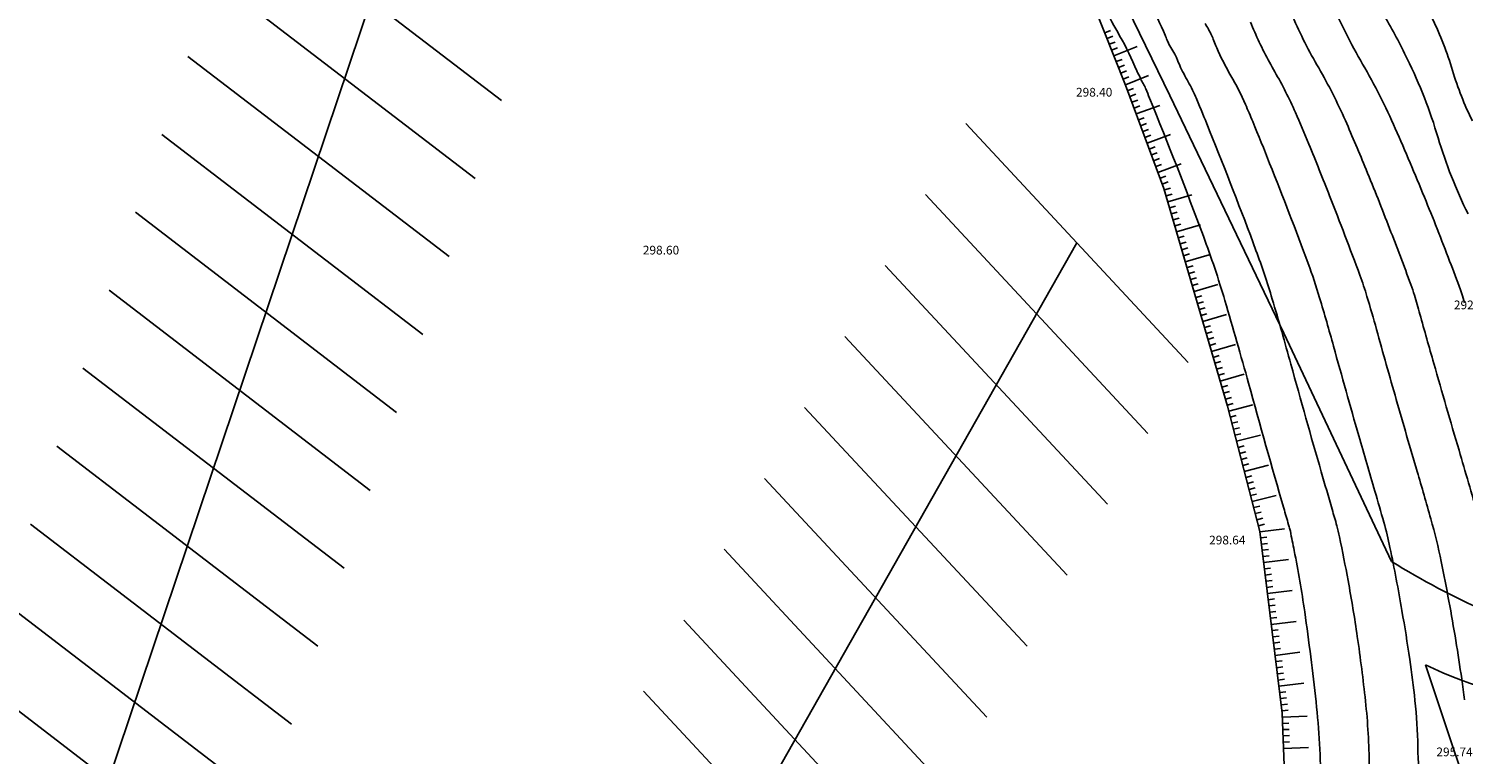
# Model space of a CAD drawing. Extents: x 554168 to 554675, y 4791668 to 4792250.
# Drawn here: x 554264 to 554310, y 4791798 to 4791821 of the extents above; entities that cross this region are included whole.
import ezdxf

# ---------------------------------------------------------------- set-up
doc = ezdxf.new("R2010")
doc.units = 0
doc.header["$LTSCALE"] = 5
doc.linetypes.add('IT-T-BA$0$CONTINUA', pattern=[0])
doc.linetypes.add('IT-T-RAS$0$CONTINUA', pattern=[0])
doc.layers.get('0').update_dxf_attribs({"linetype": 'CONTINUOUS'})
for name, color, linetype in [('IT-OR-BA$0$--VIAL', 4, 'CONTINUOUS'), ('IT-T-BA$0$CV', 255, 'CONTINUOUS'), ('IT-T-BA$0$CVD', 7, 'CONTINUOUS'), ('IT-T-BA$0$RT', 7, 'IT-T-BA$0$CONTINUA'), ('IT-T-RAS$0$RPA11', 7, 'IT-T-RAS$0$CONTINUA')]:
    doc.layers.add(name, color=color, linetype=linetype)
doc.styles.add('IT-T-RAS$0$ITALIC', font='ITALIC')

# ---------------------------------------------------------------- blocks, each defined once
blk = doc.blocks.new('IT-T-BA')
at = {"layer": 'IT-T-BA$0$CV'}
for points in [[(554304.126, 4791821.247, 0.028531), (554304.963, 4791819.593, -0.027993), (554305.819, 4791817.907, -0.006114), (554306.486, 4791816.335, -0.005108), (554307.242, 4791814.437, -0.003103), (554307.926, 4791812.635, -0.017015), (554308.037, 4791812.301, -0.004104), (554308.213, 4791811.69, 0.001586), (554308.66, 4791810.106, 0.002301), (554309.471, 4791807.315, -0.003074), (554310.075, 4791805.224, -0.018217)], [(554305.346, 4791821.749, 0.028531), (554306.374, 4791819.718, -0.027993), (554307.423, 4791817.649, -0.006114), (554308.358, 4791815.448, -0.006609), (554309.17, 4791813.39, -0.001602), (554309.517, 4791812.468, -0.012027), (554309.559, 4791812.344, -0.011007), (554309.647, 4791812.046, 0.004238)], [(554307.075, 4791821.262, -0.019332), (554307.81, 4791819.887, -0.040563), (554308.8, 4791817.35, 0.042054), (554309.762, 4791814.904, 0.017068)], [(554301.311, 4791821.021, -0.041851), (554301.52, 4791820.644, -0.012443), (554301.594, 4791820.469, 0.009704), (554301.686, 4791820.245, 0.028531), (554302.143, 4791819.342, -0.027993), (554302.61, 4791818.423, -0.006114), (554302.844, 4791817.872, -0.002526), (554303.386, 4791816.53, -0.005685), (554304.627, 4791813.31, -0.017015), (554304.992, 4791812.216, -0.004571), (554305.44, 4791810.654, 0.002488), (554306.25, 4791807.781, 0.001533), (554306.768, 4791806, -0.002741), (554307.056, 4791805.003, -0.018217), (554307.253, 4791804.193, -0.007355), (554307.637, 4791802.166, -0.007401), (554307.887, 4791800.6, -0.008829), (554308.054, 4791799.281, -0.022782), (554308.147, 4791797.792, 0.023781), (554308.238, 4791796.367, 0.015061)], [(554299.523, 4791821.674, -0.029016), (554300.029, 4791820.649, -0.004806), (554300.094, 4791820.49, 0.010443), (554300.125, 4791820.417, 0.041699), (554300.248, 4791820.196, -0.041851), (554300.37, 4791819.976, -0.012443), (554300.413, 4791819.875, 0.009704), (554300.467, 4791819.744, 0.028531), (554300.733, 4791819.217, -0.027993), (554301.005, 4791818.681, -0.006114), (554301.093, 4791818.475, -0.001408), (554301.458, 4791817.577, -0.006803), (554302.948, 4791813.736, -0.017015), (554303.47, 4791812.173, -0.004754), (554304.069, 4791810.078, 0.002883), (554305.046, 4791806.618, 0.00111), (554305.394, 4791805.419, -0.00253), (554305.546, 4791804.892, -0.018217), (554305.632, 4791804.537, -0.004653), (554305.907, 4791803.13, -0.010104), (554306.204, 4791801.332, -0.008829), (554306.465, 4791799.263, -0.024008), (554306.591, 4791797.171, 0.027699)], [(554305.034, 4791796.533, 0.024923), (554304.877, 4791799.238, 0.008844), (554304.513, 4791802.128, 0.012912), (554304.177, 4791804.094, 0.001844), (554304.052, 4791804.718, 0.018212), (554304.036, 4791804.781, 0.002244), (554303.995, 4791804.925, -0.000612), (554303.841, 4791805.455, -0.003251), (554302.709, 4791809.466, 0.004907), (554301.95, 4791812.12, 0.017023), (554301.258, 4791814.194, 0.007827), (554299.53, 4791818.623, 0.000384), (554299.409, 4791818.92, 0.006102), (554299.401, 4791818.938, 0.028014), (554299.323, 4791819.092, -0.028546), (554299.247, 4791819.242, -0.009681), (554299.231, 4791819.28, 0.012423), (554299.219, 4791819.309, 0.041964), (554299.184, 4791819.372, -0.041591), (554299.149, 4791819.435, -0.008875), (554299.144, 4791819.447, 0.002127), (554299.122, 4791819.501, 0.03046), (554298.568, 4791820.628, -0.018763), (554297.626, 4791822.434, -0.041643)], [(554309.9, 4791817.892, -0.042069), (554309.264, 4791819.508, 0.040546), (554308.61, 4791821.186, 0.018259)]]:
    blk.add_lwpolyline(points, format="xyb", dxfattribs=at)
at = {"layer": 'IT-T-BA$0$CVD'}
blk.add_lwpolyline([(554302.775, 4791821.064, 0.009704), (554302.906, 4791820.746, 0.028531), (554303.553, 4791819.467, -0.027993), (554304.214, 4791818.165, -0.006114), (554304.645, 4791817.15, -0.003754), (554305.314, 4791815.483, -0.004457), (554306.288, 4791812.936, -0.017015), (554306.514, 4791812.259, -0.004359), (554306.82, 4791811.195, 0.002061), (554307.455, 4791808.943, 0.001925), (554308.126, 4791806.637, -0.002918), (554308.565, 4791805.114, -0.018217), (554308.899, 4791803.741, -0.00996), (554309.368, 4791801.201, -0.004796), (554309.557, 4791799.97, -0.008829), (554309.642, 4791799.298, -0.021093)], format="xyb", dxfattribs=at)
at = {"layer": 'IT-T-BA$0$RT'}
for p, q in [((554298.089, 4791820.724), (554298.274, 4791820.798)), ((554298.163, 4791820.539), (554298.348, 4791820.613)), ((554298.237, 4791820.353), (554298.423, 4791820.427)), ((554298.311, 4791820.167), (554298.497, 4791820.241)), ((554298.385, 4791819.981), (554299.128, 4791820.278)), ((554298.459, 4791819.796), (554298.645, 4791819.87)), ((554298.533, 4791819.61), (554298.719, 4791819.684)), ((554298.608, 4791819.424), (554298.793, 4791819.498)), ((554298.682, 4791819.238), (554298.867, 4791819.312)), ((554298.756, 4791819.053), (554299.499, 4791819.349)), ((554298.826, 4791818.865), (554299.013, 4791818.935)), ((554298.895, 4791818.678), (554299.083, 4791818.747)), ((554298.965, 4791818.49), (554299.152, 4791818.56)), ((554299.034, 4791818.303), (554299.222, 4791818.372)), ((554299.104, 4791818.115), (554299.854, 4791818.393)), ((554299.173, 4791817.928), (554299.361, 4791817.997)), ((554299.243, 4791817.74), (554299.43, 4791817.81)), ((554299.313, 4791817.553), (554299.5, 4791817.622)), ((554299.382, 4791817.365), (554299.57, 4791817.435)), ((554299.452, 4791817.178), (554300.202, 4791817.456)), ((554299.521, 4791816.99), (554299.709, 4791817.06)), ((554299.591, 4791816.803), (554299.778, 4791816.872)), ((554299.66, 4791816.615), (554299.848, 4791816.685)), ((554299.73, 4791816.427), (554299.917, 4791816.497)), ((554299.799, 4791816.24), (554300.55, 4791816.518)), ((554299.869, 4791816.052), (554300.057, 4791816.122)), ((554299.939, 4791815.865), (554300.126, 4791815.934)), ((554300.005, 4791815.676), (554300.197, 4791815.732)), ((554300.061, 4791815.484), (554300.253, 4791815.54)), ((554300.117, 4791815.292), (554300.885, 4791815.516)), ((554300.173, 4791815.1), (554300.365, 4791815.156)), ((554300.229, 4791814.908), (554300.421, 4791814.964)), ((554300.285, 4791814.716), (554300.477, 4791814.772)), ((554300.341, 4791814.524), (554300.533, 4791814.58)), ((554300.397, 4791814.332), (554301.165, 4791814.556)), ((554300.453, 4791814.14), (554300.645, 4791814.196)), ((554300.509, 4791813.948), (554300.701, 4791814.004)), ((554300.565, 4791813.756), (554300.757, 4791813.812)), ((554300.621, 4791813.564), (554300.813, 4791813.62)), ((554300.677, 4791813.372), (554301.445, 4791813.596)), ((554300.733, 4791813.18), (554300.925, 4791813.236)), ((554300.789, 4791812.988), (554300.981, 4791813.044)), ((554300.845, 4791812.796), (554301.037, 4791812.852)), ((554300.901, 4791812.604), (554301.093, 4791812.66)), ((554300.957, 4791812.412), (554301.725, 4791812.636)), ((554301.013, 4791812.22), (554301.205, 4791812.276)), ((554301.069, 4791812.028), (554301.261, 4791812.084)), ((554301.125, 4791811.836), (554301.317, 4791811.892)), ((554301.181, 4791811.644), (554301.373, 4791811.7)), ((554301.237, 4791811.452), (554302.005, 4791811.676)), ((554301.293, 4791811.26), (554301.485, 4791811.316)), ((554301.349, 4791811.068), (554301.541, 4791811.124)), ((554301.405, 4791810.876), (554301.597, 4791810.932)), ((554301.461, 4791810.684), (554301.653, 4791810.74)), ((554301.517, 4791810.492), (554302.285, 4791810.716)), ((554301.573, 4791810.3), (554301.765, 4791810.356)), ((554301.629, 4791810.108), (554301.821, 4791810.164)), ((554301.685, 4791809.916), (554301.877, 4791809.972)), ((554301.741, 4791809.724), (554301.933, 4791809.78)), ((554301.797, 4791809.532), (554302.565, 4791809.756)), ((554301.853, 4791809.34), (554302.045, 4791809.396)), ((554301.909, 4791809.148), (554302.101, 4791809.204)), ((554301.965, 4791808.956), (554302.157, 4791809.012)), ((554302.021, 4791808.764), (554302.213, 4791808.82)), ((554302.072, 4791808.571), (554302.847, 4791808.772)), ((554302.122, 4791808.377), (554302.316, 4791808.428)), ((554302.172, 4791808.184), (554302.366, 4791808.234)), ((554302.223, 4791807.99), (554302.416, 4791808.04)), ((554302.273, 4791807.797), (554302.466, 4791807.847)), ((554302.323, 4791807.603), (554303.097, 4791807.803)), ((554302.373, 4791807.409), (554302.567, 4791807.459)), ((554302.423, 4791807.216), (554302.617, 4791807.266)), ((554302.473, 4791807.022), (554302.667, 4791807.072)), ((554302.523, 4791806.828), (554302.717, 4791806.879)), ((554302.573, 4791806.635), (554303.348, 4791806.835)), ((554302.623, 4791806.441), (554302.817, 4791806.491)), ((554302.674, 4791806.248), (554302.867, 4791806.298)), ((554302.724, 4791806.054), (554302.917, 4791806.104)), ((554302.774, 4791805.86), (554302.967, 4791805.911)), ((554302.824, 4791805.667), (554303.598, 4791805.867)), ((554302.874, 4791805.473), (554303.068, 4791805.523)), ((554302.924, 4791805.28), (554303.118, 4791805.33)), ((554302.974, 4791805.086), (554303.168, 4791805.136)), ((554303.024, 4791804.892), (554303.218, 4791804.942)), ((554303.073, 4791804.698), (554303.867, 4791804.796)), ((554303.097, 4791804.5), (554303.296, 4791804.524)), ((554303.122, 4791804.301), (554303.32, 4791804.326)), ((554303.146, 4791804.103), (554303.345, 4791804.127)), ((554303.171, 4791803.904), (554303.369, 4791803.929)), ((554303.195, 4791803.706), (554303.989, 4791803.804)), ((554303.22, 4791803.507), (554303.418, 4791803.532)), ((554303.244, 4791803.309), (554303.443, 4791803.333)), ((554303.269, 4791803.11), (554303.467, 4791803.135)), ((554303.293, 4791802.912), (554303.492, 4791802.936)), ((554303.318, 4791802.713), (554304.112, 4791802.812)), ((554303.342, 4791802.515), (554303.541, 4791802.539)), ((554303.367, 4791802.316), (554303.565, 4791802.341)), ((554303.391, 4791802.118), (554303.59, 4791802.142)), ((554303.416, 4791801.919), (554303.614, 4791801.944)), ((554303.441, 4791801.721), (554304.234, 4791801.819)), ((554303.465, 4791801.522), (554303.664, 4791801.547)), ((554303.49, 4791801.324), (554303.688, 4791801.349)), ((554303.514, 4791801.125), (554303.713, 4791801.15)), ((554303.539, 4791800.927), (554303.737, 4791800.952)), ((554303.563, 4791800.729), (554304.357, 4791800.827)), ((554303.588, 4791800.53), (554303.786, 4791800.555)), ((554303.612, 4791800.332), (554303.811, 4791800.356)), ((554303.637, 4791800.133), (554303.835, 4791800.158)), ((554303.661, 4791799.935), (554303.86, 4791799.959)), ((554303.686, 4791799.736), (554304.48, 4791799.834)), ((554303.71, 4791799.538), (554303.909, 4791799.562)), ((554303.735, 4791799.339), (554303.933, 4791799.364)), ((554303.759, 4791799.141), (554303.958, 4791799.165)), ((554303.784, 4791798.942), (554303.982, 4791798.967)), ((554303.798, 4791798.743), (554304.597, 4791798.774)), ((554303.805, 4791798.543), (554304.005, 4791798.551)), ((554303.813, 4791798.343), (554304.013, 4791798.351)), ((554303.821, 4791798.143), (554304.021, 4791798.151)), ((554303.829, 4791797.943), (554304.028, 4791797.951)), ((554303.836, 4791797.743), (554304.636, 4791797.774))]:
    blk.add_line(p, q, dxfattribs=at)
blk.add_lwpolyline([(554297.165, 4791860.63, 0.001397), (554298.6, 4791856.149, 0.002979), (554299.292, 4791854.053, 0.000007), (554301.637, 4791847.087, 0.0001), (554301.8, 4791846.603, 0.000413), (554304.22, 4791839.442, 0.000617), (554305.85, 4791834.654, 0.007073), (554306.66, 4791832.387, 0.003444), (554308.422, 4791827.769, 0.00665), (554310.287, 4791823.161, 0.005308), (554312.761, 4791817.447, 0.008395), (554314.997, 4791812.647, -0.007478), (554317.517, 4791807.263, -0.004886), (554320.379, 4791800.732, -0.008386), (554321.945, 4791796.885, -0.005084), (554323.266, 4791793.37, -0.004274), (554324.759, 4791789.161, -0.002495), (554326.215, 4791784.872, -0.0029)], format="xyb", dxfattribs=at)
blk.add_lwpolyline([(554293.079, 4791831.627), (554297.697, 4791821.706), (554298.76, 4791819.042), (554299.993, 4791815.719), (554302.03, 4791808.733), (554303.071, 4791804.712), (554303.793, 4791798.869), (554303.998, 4791793.565), (554304.293, 4791791.173), (554304.645, 4791788.566), (554305.069, 4791784.702)], dxfattribs=at)
blk = doc.blocks.new('IT-T-RAS')
at = {"layer": 'IT-T-RAS$0$RPA11', "style": 'IT-T-RAS$0$ITALIC'}
for s, p in [('298.40', (554297.167, 4791818.674)), ('298.60', (554283.252, 4791813.603)), ('292.03', (554309.307, 4791811.844)), ('298.64', (554301.443, 4791804.292)), ('295.74', (554308.744, 4791797.488))]:
    blk.add_text(s, height=0.28, dxfattribs=at).set_placement(p)
blk = doc.blocks.new('IT-OR-BA')
at = {"layer": 'IT-OR-BA$0$--VIAL', "linetype": 'Continuous'}
for p, q in [((554282.107, 4791844.289), (554265.242, 4791794.221)), ((554297.195, 4791813.975), (554279.086, 4791782.063))]:
    blk.add_line(p, q, dxfattribs=at)
at = {"layer": 'IT-OR-BA$0$--VIAL'}
for p, q in [((554270.324, 4791824.972), (554278.711, 4791818.545)), ((554269.481, 4791822.468), (554277.868, 4791816.042)), ((554268.638, 4791819.965), (554277.025, 4791813.538)), ((554300.767, 4791810.138), (554293.623, 4791817.811)), ((554267.794, 4791817.461), (554276.182, 4791811.035)), ((554299.474, 4791807.859), (554292.329, 4791815.531)), ((554266.951, 4791814.958), (554275.339, 4791808.531)), ((554298.18, 4791805.58), (554291.036, 4791813.252)), ((554266.108, 4791812.455), (554274.495, 4791806.028)), ((554296.887, 4791803.3), (554289.742, 4791810.972)), ((554265.265, 4791809.951), (554273.652, 4791803.525)), ((554295.593, 4791801.021), (554288.449, 4791808.693)), ((554264.422, 4791807.448), (554272.809, 4791801.021)), ((554294.299, 4791798.742), (554287.155, 4791806.414)), ((554263.578, 4791804.944), (554271.966, 4791798.518)), ((554293.006, 4791796.462), (554285.862, 4791804.134)), ((554262.735, 4791802.441), (554271.122, 4791796.014)), ((554291.712, 4791794.183), (554284.568, 4791801.855)), ((554261.892, 4791799.938), (554270.279, 4791793.511)), ((554290.419, 4791791.903), (554283.275, 4791799.575))]:
    blk.add_line(p, q, dxfattribs=at)
at = {"layer": 'IT-OR-BA$0$--VIAL', "linetype": 'Continuous', "flags": 128}
for points in [[(554307.303, 4791803.747), (554303.848, 4791811.08), (554300.177, 4791818.704), (554295.71, 4791827.889), (554294.019, 4791831.7)], [(554316.655, 4791774.616), (554315.027, 4791780.039), (554312.305, 4791788.727), (554308.392, 4791800.422)]]:
    blk.add_lwpolyline(points, dxfattribs=at)
at = {"layer": 'IT-OR-BA$0$--VIAL'}
for points in [[(554307.303, 4791803.747, 0.069797), (554313.569, 4791800.974, 0.041808), (554316.655, 4791800.46, 0.083089), (554318.88, 4791800.648, 0.083089)], [(554308.392, 4791800.422, 0.076455), (554313.077, 4791799.036, 0.041808), (554316.492, 4791798.467, 0.085391), (554319.452, 4791798.73)]]:
    blk.add_lwpolyline(points, format="xyb", dxfattribs=at)

msp = doc.modelspace()

# ---------------------------------------------------------------- block references
for name in ['IT-T-BA', 'IT-T-RAS', 'IT-OR-BA']:
    msp.add_blockref(name, (0, 0))

doc.saveas('drawing.dxf')
